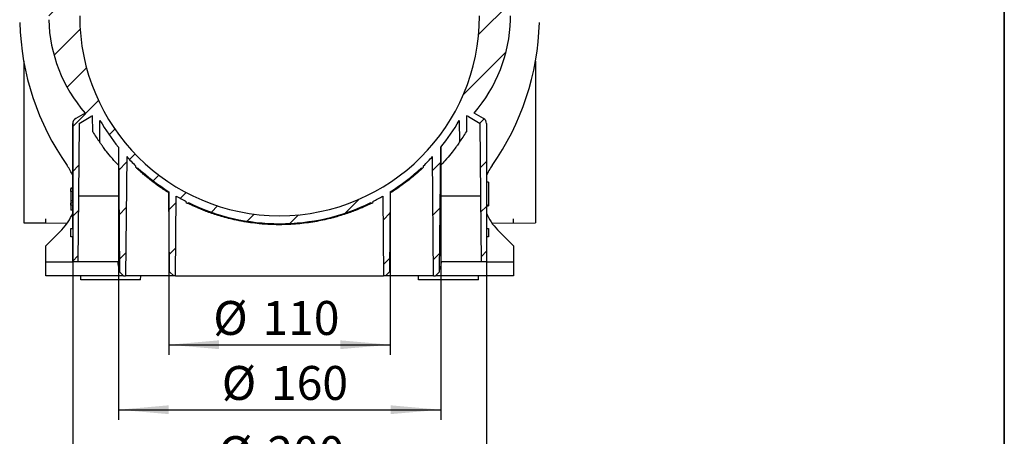
# Model space of a CAD drawing. Units: millimetres. Extents: x 8 to 418, y 1 to 291.
# Drawn here: x 317 to 415, y 179 to 220 of the extents above; entities that cross this region are included whole.
import ezdxf

# ---------------------------------------------------------------- set-up
doc = ezdxf.new("R2010")
doc.units = ezdxf.units.MM
doc.layers.add('FORMAT', color=7, linetype='Continuous')
doc.styles.add('SLDTEXTSTYLE1', font='TXT', dxfattribs={"width": 0.7})
doc.dimstyles.new('SLDDIMSTYLE1', dxfattribs={"dimtxt": 3.393075, "dimasz": 5, "dimexe": 0, "dimexo": 0.0625, "dimgap": 0.848269, "dimtad": 2, "dimdec": 4, "dimlfac": 5, "dimrnd": 1e-09, "dimzin": 12, "dimdsep": 46, "dimtxsty": 'SLDTEXTSTYLE1', "dimsah": 1, "dimcen": 0.09, "dimadec": 0, "dimazin": 3, "dimtfac": 1, "dimtdec": 4, "dimtofl": 0, "dimtmove": 0, "dimatfit": 3, "dimfxl": 0, "dimfrac": 2, "dimtolj": 1, "dimtzin": 12, "dimarcsym": 0})
doc.dimstyles.new('SLDDIMSTYLE3', dxfattribs={"dimtxt": 3.393075, "dimasz": 5, "dimexe": 0, "dimexo": 0.0625, "dimgap": 0.848269, "dimtad": 2, "dimdec": 0, "dimlfac": 5, "dimrnd": 1e-09, "dimzin": 12, "dimdsep": 46, "dimtxsty": 'SLDTEXTSTYLE1', "dimsah": 1, "dimcen": 0.09, "dimadec": 0, "dimazin": 3, "dimtfac": 1, "dimtdec": 0, "dimtofl": 0, "dimtmove": 0, "dimatfit": 3, "dimfxl": 0, "dimfrac": 2, "dimtolj": 1, "dimtzin": 12, "dimarcsym": 0})

# ---------------------------------------------------------------- blocks, each defined once
blk = doc.blocks.new('_D_6')
at = {"layer": 'FORMAT'}
for p, q in [((331.431, 203.016), (331.431, 186.72)), ((353.578, 203.016), (353.578, 186.72)), ((331.431, 187.72), (353.578, 187.72))]:
    blk.add_line(p, q, dxfattribs=at)
for points in [[(331.431, 187.72), (336.431, 187.28), (336.431, 188.16)], [(353.578, 187.72), (348.578, 188.16), (348.578, 187.28)]]:
    blk.add_solid(points, dxfattribs=at)
at = {"layer": 'FORMAT', "char_height": 3.3931, "attachment_point": 1, "style": 'SLDTEXTSTYLE1'}
for s, insert in [('%%c', (335.868, 192.094)), ('110', (340.789, 192.094))]:
    blk.add_mtext(s, dxfattribs=dict(at, insert=insert))
blk = doc.blocks.new('_D_7')
at = {"layer": 'FORMAT'}
for p, q in [((326.392, 207.469), (326.392, 180.221)), ((358.617, 207.469), (358.617, 180.221)), ((326.392, 181.221), (358.617, 181.221))]:
    blk.add_line(p, q, dxfattribs=at)
for points in [[(326.392, 181.221), (331.392, 180.781), (331.392, 181.661)], [(358.617, 181.221), (353.617, 181.661), (353.617, 180.781)]]:
    blk.add_solid(points, dxfattribs=at)
at = {"layer": 'FORMAT', "char_height": 3.3931, "attachment_point": 1, "style": 'SLDTEXTSTYLE1'}
for s, insert in [('%%c', (336.724, 185.595)), ('160', (341.645, 185.595))]:
    blk.add_mtext(s, dxfattribs=dict(at, insert=insert))
blk = doc.blocks.new('_D_8')
at = {"layer": 'FORMAT'}
for p, q in [((321.804, 209.831), (321.804, 173.202)), ((363.204, 209.831), (363.204, 173.202)), ((321.804, 174.202), (363.204, 174.202))]:
    blk.add_line(p, q, dxfattribs=at)
for points in [[(321.804, 174.202), (326.804, 173.762), (326.804, 174.642)], [(363.204, 174.202), (358.204, 174.642), (358.204, 173.762)]]:
    blk.add_solid(points, dxfattribs=at)
at = {"layer": 'FORMAT', "char_height": 3.3931, "attachment_point": 1, "style": 'SLDTEXTSTYLE1'}
for s, insert in [('%%c', (336.362, 178.576)), ('200', (341.282, 178.576))]:
    blk.add_mtext(s, dxfattribs=dict(at, insert=insert))

msp = doc.modelspace()

# ---------------------------------------------------------------- hatches: boundary and pattern name
at = {"layer": 'FORMAT', "linetype": 'Continuous', "lineweight": 18}
h = msp.add_hatch(dxfattribs=at)
h.set_pattern_fill('ANSI31', color=256, angle=3e-322, style=0)
edge = h.paths.add_edge_path(flags=0)
edge.add_line((363.020095, 250.077961), (362.504403, 249.463382))
edge.add_line((362.504403, 249.463382), (362.504403, 249.223382))
edge.add_line((362.504403, 249.223382), (364.711384, 249.184859))
edge.add_arc((364.704403, 248.78492), 0.4, 0, 89, ccw=False)
edge.add_line((365.104403, 248.78492), (365.104403, 246.661844))
edge.add_arc((364.704403, 246.661844), 0.4, 271, 360, ccw=False)
edge.add_line((364.711384, 246.261905), (362.504403, 246.223382))
edge.add_line((362.504403, 246.223382), (362.504403, 220.623382))
edge.add_arc((342.504403, 220.623382), 20, 180, 360, ccw=False)
edge.add_line((322.504403, 220.623382), (322.504403, 246.223382))
edge.add_line((322.504403, 246.223382), (320.297422, 246.261905))
edge.add_arc((320.304403, 246.661844), 0.4, 180, 269, ccw=False)
edge.add_line((319.904403, 246.661844), (319.904403, 248.78492))
edge.add_arc((320.304403, 248.78492), 0.4, 91, 180, ccw=False)
edge.add_line((320.297422, 249.184859), (322.504403, 249.223382))
edge.add_line((322.504403, 249.223382), (322.504403, 249.463382))
edge.add_line((322.504403, 249.463382), (321.98871, 250.077961))
edge.add_arc((322.371732, 250.399355), 0.5, 130, 220, ccw=False)
edge.add_line((322.050338, 250.782377), (322.504403, 251.163382))
edge.add_line((322.504403, 251.163382), (322.504403, 251.523382))
edge.add_line((322.504403, 251.523382), (322.104403, 251.523382))
edge.add_line((322.104403, 251.523382), (322.104403, 252.523382))
edge.add_arc((321.904403, 252.523382), 0.2, 0, 90)
edge.add_line((321.904403, 252.723382), (321.670572, 252.723382))
edge.add_spline(control_points=[(321.670572, 252.723382), (321.614515, 252.669666), (321.558235, 252.616174), (321.501306, 252.563384)], knot_values=[0.000001012, 0.000001012, 0.000001012, 0.000001012, 0.001165553, 0.001165553, 0.001165553, 0.001165553], weights=[1, 1, 1, 1], degree=3, periodic=0)
edge.add_spline(control_points=[(321.501306, 252.563384), (321.499575, 252.192331), (321.497843, 251.821279), (321.496109, 251.450227), (321.492952, 250.774612), (321.489791, 250.098997), (321.486624, 249.423382)], knot_values=[0.016263631, 0.016263631, 0.016263631, 0.016263631, 0.021829476, 0.021829476, 0.021829476, 0.03196381, 0.03196381, 0.03196381, 0.03196381], weights=[1, 1, 1, 1, 1, 1, 1], degree=3, periodic=0)
edge.add_line((321.486624, 249.423382), (320.722181, 249.423382))
edge.add_spline(control_points=[(320.722181, 249.423382), (320.721097, 249.654758), (320.720013, 249.886134), (320.718929, 250.117509), (320.715112, 250.932801), (320.711302, 251.748092), (320.707499, 252.563384)], knot_values=[0.016263634, 0.016263634, 0.016263634, 0.016263634, 0.019734309, 0.019734309, 0.019734309, 0.031963813, 0.031963813, 0.031963813, 0.031963813], weights=[1, 1, 1, 1, 1, 1, 1], degree=3, periodic=0)
edge.add_spline(control_points=[(320.707499, 252.563384), (320.65057, 252.616174), (320.59429, 252.669666), (320.538233, 252.723382)], knot_values=[0.006053861, 0.006053861, 0.006053861, 0.006053861, 0.007218121, 0.007218121, 0.007218121, 0.007218121], weights=[1, 1, 1, 1], degree=3, periodic=0)
edge.add_line((320.538233, 252.723382), (319.590484, 252.723382))
edge.add_arc((319.590484, 252.423382), 0.3, 90, 179)
edge.add_line((319.29053, 252.428618), (319.24192, 249.643781))
edge.add_line((319.24192, 249.643781), (316.904403, 249.623382))
edge.add_line((316.904403, 249.623382), (316.904403, 249.123382))
edge.add_line((316.904403, 249.123382), (316.504403, 249.123382))
edge.add_line((316.504403, 249.123382), (316.504403, 244.123382))
edge.add_line((316.504403, 244.123382), (319.404403, 244.098074))
edge.add_line((319.404403, 244.098074), (319.404403, 220.598074))
edge.add_line((319.404403, 220.598074), (319.404735, 220.598071))
edge.add_arc((342.504403, 220.722029), 23.1, 180.30745898, 181.23233957)
edge.add_arc((334.242518, 220.623382), 14.838116, 181.53762938, 220.98477135)
edge.add_line((323.041463, 210.891679), (322.104403, 210.350667))
edge.add_arc((322.404403, 209.831052), 0.6, 120, 180)
edge.add_line((321.804403, 209.831052), (321.804403, 201.883497))
edge.add_line((321.804403, 201.883497), (321.604403, 201.883497))
edge.add_line((321.604403, 201.883498), (321.604403, 201.675382))
edge.add_line((321.604403, 201.675382), (321.804403, 201.675382))
edge.add_line((321.804403, 201.675382), (321.804403, 199.343382))
edge.add_line((321.804403, 199.343382), (321.604403, 199.343382))
edge.add_line((321.604403, 199.343382), (321.604403, 198.503382))
edge.add_line((321.604403, 198.503382), (321.804403, 198.503382))
edge.add_line((321.804403, 198.503382), (321.804403, 196.023382))
edge.add_line((321.804403, 196.023382), (322.31662, 196.023382))
edge.add_line((322.31662, 196.023382), (322.374218, 202.623382))
edge.add_line((322.374218, 202.623382), (322.437284, 209.850036))
edge.add_line((322.437284, 209.850036), (323.619892, 210.532815))
edge.add_arc((323.919892, 210.0132), 0.6, 102.0345198, 120, ccw=False)
edge.add_line((323.794792, 210.600013), (323.808514, 209.027531))
edge.add_arc((342.504403, 220.623382), 22, 211.80865327, 215.12675091)
edge.add_line((324.511017, 207.964864), (324.530139, 210.156012))
edge.add_arc((342.504403, 220.623382), 20.8, 210.21452033, 219.22938417)
edge.add_line((326.392301, 207.468908), (326.500881, 195.026904))
edge.add_line((326.500881, 195.026904), (326.904403, 194.623382))
edge.add_line((326.904403, 194.623382), (327.104403, 194.623382))
edge.add_line((327.104403, 194.623382), (327.208296, 206.528379))
edge.add_arc((342.504403, 220.623382), 20.8, 222.6598408, 226.18693854)
edge.add_line((328.104403, 205.614052), (328.104403, 205.475775))
edge.add_arc((342.504403, 220.623382), 20.9, 226.44937601, 227.20120778)
edge.add_line((328.304403, 205.288129), (328.304403, 205.424698))
edge.add_arc((342.504403, 220.623382), 20.8, 226.94561061, 237.8344544)
edge.add_line((331.431162, 203.015902), (331.500912, 195.023367))
edge.add_line((331.500912, 195.023367), (331.907939, 194.623382))
edge.add_line((331.907939, 194.623382), (332.104403, 194.623382))
edge.add_line((332.104403, 194.623382), (332.173753, 202.570192))
edge.add_arc((342.504403, 220.623382), 20.8, 240.2203429, 243.34655131)
edge.add_line((333.173668, 202.03367), (333.173627, 201.933691))
edge.add_arc((342.504403, 220.523382), 20.8, 243.3464258, 243.96348118)
edge.add_line((333.374369, 201.834281), (333.374369, 201.934281))
edge.add_arc((342.504403, 220.623382), 20.8, 243.96347905, 296.03808587)
edge.add_line((351.634947, 201.934531), (351.634947, 201.834531))
edge.add_arc((342.504403, 220.523382), 20.8, 296.03808425, 296.65283077)
edge.add_line((351.834937, 201.93357), (351.834965, 202.033513))
edge.add_arc((342.504403, 220.623382), 20.8, 296.6528305, 299.7796571)
edge.add_line((352.835052, 202.570192), (352.904403, 194.623382))
edge.add_line((352.904403, 194.623382), (353.100866, 194.623382))
edge.add_line((353.100866, 194.623382), (353.507893, 195.023367))
edge.add_line((353.507893, 195.023367), (353.577643, 203.015902))
edge.add_arc((342.504403, 220.623382), 20.8, 302.1655456, 313.05438939)
edge.add_line((356.704403, 205.424698), (356.704403, 205.288129))
edge.add_arc((342.504403, 220.623382), 20.9, 312.79879222, 313.55062399)
edge.add_line((356.904403, 205.475775), (356.904403, 205.614052))
edge.add_arc((342.504403, 220.623382), 20.8, 313.81306146, 317.3401592)
edge.add_line((357.800509, 206.528379), (357.904403, 194.623382))
edge.add_line((357.904403, 194.623382), (358.104403, 194.623382))
edge.add_line((358.104403, 194.623382), (358.507924, 195.026904))
edge.add_line((358.507924, 195.026904), (358.616504, 207.468908))
edge.add_arc((342.504403, 220.623382), 20.8, 320.77061583, 329.78547967)
edge.add_line((360.478666, 210.156012), (360.497788, 207.964864))
edge.add_arc((342.504403, 220.623382), 22, 324.87324909, 328.19134673)
edge.add_line((361.200291, 209.027531), (361.214014, 210.600013))
edge.add_arc((361.088913, 210.0132), 0.6, 60, 77.9654802, ccw=False)
edge.add_line((361.388913, 210.532815), (362.571522, 209.850036))
edge.add_line((362.571522, 209.850036), (362.634588, 202.623382))
edge.add_line((362.634588, 202.623382), (362.692185, 196.023382))
edge.add_line((362.692185, 196.023382), (363.204403, 196.023382))
edge.add_line((363.204403, 196.023382), (363.204403, 198.503382))
edge.add_line((363.204403, 198.503382), (363.404403, 198.503382))
edge.add_line((363.404403, 198.503382), (363.404403, 199.343382))
edge.add_line((363.404403, 199.343382), (363.204403, 199.343382))
edge.add_line((363.204403, 199.343382), (363.204403, 201.623382))
edge.add_line((363.204403, 201.623382), (363.404403, 201.623382))
edge.add_line((363.404403, 201.623382), (363.404403, 203.98928))
edge.add_line((363.404403, 203.98928), (363.204403, 203.98928))
edge.add_line((363.204403, 203.98928), (363.204403, 209.831052))
edge.add_arc((362.604403, 209.831052), 0.6, 360, 420)
edge.add_line((362.904403, 210.350667), (361.967342, 210.891679))
edge.add_arc((350.766287, 220.623382), 14.838116, 319.01522865, 358.46237062)
edge.add_arc((342.504403, 220.722029), 23.1, 358.76766043, 359.75531655)
edge.add_line((365.604192, 220.62338), (365.604403, 220.623382))
edge.add_line((365.604403, 220.623382), (365.604403, 244.098074))
edge.add_line((365.604403, 244.098074), (368.504403, 244.123382))
edge.add_line((368.504403, 244.123382), (368.504403, 249.119891))
edge.add_line((368.504403, 249.119891), (368.104403, 249.123382))
edge.add_line((368.104403, 249.123382), (368.104403, 249.623382))
edge.add_line((368.104403, 249.623382), (365.766885, 249.643781))
edge.add_line((365.766885, 249.643781), (365.718275, 252.428618))
edge.add_arc((365.418321, 252.423382), 0.3, 1, 90)
edge.add_line((365.418321, 252.723382), (364.470572, 252.723382))
edge.add_spline(control_points=[(364.470572, 252.723382), (364.414515, 252.669666), (364.358235, 252.616174), (364.301306, 252.563384)], knot_values=[0.000001012, 0.000001012, 0.000001012, 0.000001012, 0.001165553, 0.001165553, 0.001165553, 0.001165553], weights=[1, 1, 1, 1], degree=3, periodic=0)
edge.add_spline(control_points=[(364.301306, 252.563384), (364.299575, 252.192331), (364.297843, 251.821279), (364.296109, 251.450227), (364.292952, 250.774612), (364.289791, 250.098997), (364.286624, 249.423382)], knot_values=[0.016263631, 0.016263631, 0.016263631, 0.016263631, 0.021829476, 0.021829476, 0.021829476, 0.03196381, 0.03196381, 0.03196381, 0.03196381], weights=[1, 1, 1, 1, 1, 1, 1], degree=3, periodic=0)
edge.add_line((364.286624, 249.423382), (363.522181, 249.423382))
edge.add_spline(control_points=[(363.522181, 249.423382), (363.521097, 249.654758), (363.520013, 249.886134), (363.518929, 250.117509), (363.515112, 250.932801), (363.511302, 251.748092), (363.507499, 252.563384)], knot_values=[0.016263634, 0.016263634, 0.016263634, 0.016263634, 0.019734309, 0.019734309, 0.019734309, 0.031963813, 0.031963813, 0.031963813, 0.031963813], weights=[1, 1, 1, 1, 1, 1, 1], degree=3, periodic=0)
edge.add_spline(control_points=[(363.507499, 252.563384), (363.45057, 252.616174), (363.39429, 252.669666), (363.338233, 252.723382)], knot_values=[0.006053861, 0.006053861, 0.006053861, 0.006053861, 0.007218121, 0.007218121, 0.007218121, 0.007218121], weights=[1, 1, 1, 1], degree=3, periodic=0)
edge.add_line((363.338233, 252.723382), (363.104403, 252.723382))
edge.add_arc((363.104403, 252.523382), 0.2, 90, 180)
edge.add_line((362.904403, 252.523382), (362.904403, 251.523382))
edge.add_line((362.904403, 251.523382), (362.504403, 251.523382))
edge.add_line((362.504403, 251.523382), (362.504403, 251.163382))
edge.add_line((362.504403, 251.163382), (362.958467, 250.782377))
edge.add_arc((362.637073, 250.399355), 0.5, -40, 50, ccw=False)

# ---------------------------------------------------------------- linework, layer by layer
at = {"color": 7, "linetype": 'Continuous', "lineweight": 25}
for p, q in [((316.904403, 216.080255), (316.904403, 199.919891)), ((368.104403, 216.080255), (368.104403, 199.919891)), ((323.041463, 210.891679), (322.104403, 210.350667)), ((362.904403, 210.350667), (361.967342, 210.891679)), ((321.804403, 201.883497), (321.804403, 209.831052)), ((322.437284, 209.850036), (322.374218, 202.623382)), ((322.437284, 209.850036), (323.619892, 210.532815)), ((323.808514, 209.027531), (323.794792, 210.600013)), ((324.511017, 207.964864), (324.530139, 210.156012)), ((360.478666, 210.156012), (360.497788, 207.964864)), ((361.214014, 210.600013), (361.200291, 209.027531)), ((361.388913, 210.532815), (362.571522, 209.850036)), ((362.634588, 202.623382), (362.571522, 209.850036)), ((363.204403, 209.831052), (363.204403, 203.98928)), ((326.392301, 207.468908), (326.500881, 195.026904)), ((358.507924, 195.026904), (358.616504, 207.468908)), ((327.208296, 206.528379), (327.104403, 194.623382)), ((357.904403, 194.623382), (357.800509, 206.528379)), ((328.104403, 205.614052), (328.104403, 205.475775)), ((328.304403, 205.424698), (328.304403, 205.288129)), ((356.704403, 205.288129), (356.704403, 205.424698)), ((356.904403, 205.475775), (356.904403, 205.614052)), ((363.404403, 203.98928), (363.204403, 203.98928)), ((363.404403, 203.98928), (363.404403, 201.623382)), ((321.804403, 203.365382), (321.605512, 203.365382)), ((321.605512, 203.365382), (321.605512, 203.318438)), ((321.804403, 203.318438), (321.605512, 203.318438)), ((321.608778, 203.055109), (321.608778, 202.113286)), ((331.500912, 195.023367), (331.431162, 203.015902)), ((353.577643, 203.015902), (353.507893, 195.023367)), ((321.608778, 202.113286), (321.608597, 201.883497)), ((322.374218, 202.623382), (322.31662, 196.023382)), ((332.104403, 194.623382), (332.173753, 202.570192)), ((333.173627, 201.933691), (333.173627, 202.033691)), ((333.374369, 201.834281), (333.374369, 201.934281)), ((351.634947, 201.934464), (351.634947, 201.834531)), ((351.834965, 202.033513), (351.834965, 201.933513)), ((352.835052, 202.570192), (352.904403, 194.623382)), ((362.692185, 196.023382), (362.634588, 202.623382)), ((321.604403, 201.675382), (321.604403, 201.883498)), ((321.804403, 201.883497), (321.604403, 201.883497)), ((321.804403, 201.675382), (321.604403, 201.675382)), ((321.605768, 201.675382), (321.605768, 201.182465)), ((321.804403, 201.182465), (321.605768, 201.182465)), ((321.804403, 199.343382), (321.804403, 201.675382)), ((363.204403, 201.623382), (363.404403, 201.623382)), ((363.204403, 201.623382), (363.204403, 199.343382)), ((316.904403, 199.919891), (319.104403, 199.900692)), ((319.104403, 199.900692), (321.258312, 199.881895)), ((319.104403, 197.623382), (320.704732, 199.223711)), ((321.604403, 198.503382), (321.604403, 199.343382)), ((321.604403, 199.343382), (321.804403, 199.343382)), ((363.204403, 199.343382), (363.404403, 199.343382)), ((363.404403, 199.343382), (363.404403, 198.503382)), ((363.750493, 199.881895), (368.104403, 199.919891)), ((364.304074, 199.223711), (365.904403, 197.623382)), ((321.804403, 198.503382), (321.604403, 198.503382)), ((321.804403, 196.023382), (321.804403, 198.503382)), ((363.404403, 198.503382), (363.204403, 198.503382)), ((363.204403, 198.503382), (363.204403, 196.023382)), ((319.104403, 196.023382), (319.104403, 197.623382)), ((365.904403, 197.623382), (365.904403, 196.023382)), ((319.104403, 194.623382), (319.104403, 196.023382)), ((322.31662, 196.023382), (321.804403, 196.023382)), ((326.318055, 196.023382), (322.31662, 196.023382)), ((362.692185, 196.023382), (358.69075, 196.023382)), ((363.204403, 196.023382), (362.692185, 196.023382)), ((365.904403, 196.023382), (365.904403, 194.623382)), ((326.904403, 194.623382), (326.500881, 195.026904)), ((331.907939, 194.623382), (331.500912, 195.023367)), ((353.507893, 195.023367), (353.100866, 194.623382)), ((358.507924, 195.026904), (358.104403, 194.623382)), ((326.904403, 194.623382), (319.104403, 194.623382)), ((322.611385, 194.223382), (322.604403, 194.623382)), ((322.618367, 194.223382), (322.611385, 194.623382)), ((322.618367, 194.223382), (322.611385, 194.223382)), ((328.604403, 194.223382), (322.618367, 194.223382)), ((326.904403, 194.623382), (327.104403, 194.623382)), ((331.907939, 194.623382), (327.104403, 194.623382)), ((328.604403, 194.223382), (328.611385, 194.623382)), ((332.104403, 194.623382), (331.907939, 194.623382)), ((332.104403, 194.623382), (352.904403, 194.623382)), ((353.100866, 194.623382), (352.904403, 194.623382)), ((357.904403, 194.623382), (353.100866, 194.623382)), ((356.404403, 194.223382), (356.397421, 194.623382)), ((362.390439, 194.223382), (356.404403, 194.223382)), ((357.904403, 194.623382), (358.104403, 194.623382)), ((365.904403, 194.623382), (358.104403, 194.623382)), ((362.390439, 194.223382), (362.397421, 194.623382)), ((362.397421, 194.223382), (362.390439, 194.223382)), ((362.397421, 194.223382), (362.404403, 194.623382))]:
    msp.add_line(p, q, dxfattribs=at)
at = {"color": 8, "linetype": 'Continuous', "lineweight": 25}
for p, q in [((321.804403, 203.055109), (321.608778, 203.055109)), ((321.804403, 202.113286), (321.608778, 202.113286)), ((322.374218, 202.623382), (326.434588, 202.623382)), ((358.574218, 202.623382), (362.634588, 202.623382)), ((319.104403, 199.900692), (319.104403, 200.317092)), ((365.904403, 199.900692), (365.904403, 200.317092)), ((319.104403, 196.023382), (321.804403, 196.023382)), ((363.204403, 196.023382), (365.904403, 196.023382))]:
    msp.add_line(p, q, dxfattribs=at)
at = {"color": 7, "linetype": 'Continuous', "lineweight": 25}
for centre, radius, start, end in [((342.504403, 220.623382), 26, 181.5275505, 215.1880929), ((334.242518, 220.623382), 14.838116, 181.53762938, 220.98477135), ((342.504403, 220.623382), 20, 180, 0), ((350.766287, 220.623382), 14.838116, 319.01522865, 358.46237062), ((342.504403, 220.623382), 26, 324.8119071, 358.4724495), ((350.766287, 220.623382), 14.838116, 358.46237062, 0), ((322.404403, 209.831052), 0.6, 120, 180), ((323.919892, 210.0132), 0.6, 102.0345198, 120), ((342.504403, 220.623382), 20.8, 210.21452033, 219.22938417), ((342.504403, 220.623382), 20.8, 320.77061583, 329.78547967), ((361.088913, 210.0132), 0.6, 60, 77.9654802), ((362.604403, 209.831052), 0.6, 360, 60), ((342.504403, 220.623382), 22, 211.80865327, 215.12675091), ((342.504403, 220.623382), 22, 324.87324909, 328.19134673), ((342.504403, 220.623382), 20.8, 222.6598408, 226.18693854), ((342.504403, 220.623382), 20.8, 313.81306146, 317.3401592), ((317.169198, 202.759245), 5, 22.02184268, 35.1880929), ((342.504403, 220.623382), 20.9, 226.44937601, 227.20120778), ((342.504403, 220.623382), 20.8, 226.94561061, 237.8344544), ((342.504403, 220.623382), 20.8, 302.1655456, 313.05438939), ((342.504403, 220.623382), 20.9, 312.79879222, 313.55062399), ((367.839607, 202.759245), 5, 144.8119071, 157.97815732), ((342.504403, 220.623382), 20.8, 240.2203429, 243.34655131), ((342.504403, 220.523382), 20.8, 243.3464258, 243.96348118), ((342.504403, 220.623382), 20.8, 243.96347905, 296.03808587), ((342.504403, 220.523382), 20.8, 296.03808425, 296.65283077), ((342.504403, 220.623382), 20.8, 296.65291804, 299.7796571), ((317.169198, 202.759245), 5, 315, 337.97815732), ((367.839607, 202.759245), 5, 202.02184268, 225)]:
    msp.add_arc(centre, radius, start, end, dxfattribs=at)
for points, knots in [([(326.408316, 205.633867), (326.19145, 205.870718), (325.712619, 206.393676), (325.227535, 206.998596), (324.87628, 207.458149), (324.662244, 207.751056), (324.533058, 207.933521), (324.51805, 207.954863), (324.511017, 207.964864)], [0, 0, 0, 0, 0.190132664, 0.419804425, 0.569288893, 0.719091738, 0.868357548, 1, 1, 1, 1]), ([(360.497788, 207.964864), (360.497393, 207.964308), (360.49514, 207.961136), (360.448589, 207.894093), (360.306599, 207.695801), (360.054968, 207.353924), (359.64862, 206.831785), (359.149223, 206.224251), (358.753008, 205.798861), (358.600501, 205.635123)], [0, 0, 0, 0, 0.030090089, 0.171735972, 0.313880445, 0.455682899, 0.662477038, 0.870083962, 1, 1, 1, 1]), ([(331.432187, 202.898449), (331.108173, 203.108421), (330.44845, 203.535944), (329.651472, 204.136175), (329.068731, 204.610167), (328.683948, 204.943375), (328.446901, 205.156185), (328.322445, 205.271488), (328.309651, 205.283288), (328.304403, 205.288129)], [0, 0, 0, 0, 0.174071674, 0.354426655, 0.534001241, 0.66006384, 0.786449024, 0.912388963, 1, 1, 1, 1]), ([(356.704403, 205.288129), (356.701765, 205.2857), (356.693958, 205.278513), (356.603758, 205.194599), (356.403651, 205.013446), (356.078057, 204.728529), (355.596903, 204.326056), (354.928789, 203.81203), (354.257693, 203.327906), (353.761262, 203.020346), (353.576684, 202.905992)], [0, 0, 0, 0, 0.0616825752, 0.182561975, 0.3038402099, 0.4248178712, 0.5847013846, 0.745174557, 0.9052532692, 1, 1, 1, 1]), ([(321.608778, 203.055109), (321.608765, 203.096328), (321.608759, 203.137841), (321.60863, 203.178569), (321.608555, 203.202331), (321.608465, 203.226583), (321.608267, 203.248348), (321.608187, 203.257176), (321.608087, 203.265777), (321.607959, 203.272668), (321.607832, 203.279497), (321.607687, 203.285255), (321.607538, 203.28978), (321.607326, 203.296243), (321.607107, 203.300894), (321.6069, 203.304492), (321.60636, 203.313882), (321.605885, 203.316837), (321.605512, 203.318438)], [0, 0, 0, 0, 0.308113922, 0.308113922, 0.308113922, 0.487972771, 0.487972771, 0.487972771, 0.560531526, 0.560531526, 0.560531526, 0.63189041, 0.63189041, 0.63189041, 0.733548256, 0.733548256, 0.733548256, 1, 1, 1, 1]), ([(351.634947, 201.834531), (351.634946, 201.834531), (351.574809, 201.804811), (351.397412, 201.720226), (351.323447, 201.685283), (351.146304, 201.603365), (351.044352, 201.556963), (350.699755, 201.404299), (350.419235, 201.284808), (350.003938, 201.122224), (349.917932, 201.089172), (349.740999, 201.022597), (349.649929, 200.989018), (349.368825, 200.887716), (349.171344, 200.819583), (348.755624, 200.683774), (348.537388, 200.616099), (348.193991, 200.516314), (348.076623, 200.483278), (347.837165, 200.418233), (347.715653, 200.386376), (347.099268, 200.230875), (346.577976, 200.118527), (345.752068, 199.976589), (345.469424, 199.933712), (344.888252, 199.85836), (344.595206, 199.826611), (343.709529, 199.749867), (343.110158, 199.723297), (342.349317, 199.723404), (342.196295, 199.725102), (341.890381, 199.731884), (341.737752, 199.736957), (341.433166, 199.750426), (341.282509, 199.758761), (340.98304, 199.778552), (340.834457, 199.789999), (340.097183, 199.854665), (339.525152, 199.930171), (338.832386, 200.049593), (338.694592, 200.074804), (338.42391, 200.127094), (338.290826, 200.154197), (337.898105, 200.238075), (337.644927, 200.297426), (337.155247, 200.421384), (336.918745, 200.485995), (336.576544, 200.585614), (336.464531, 200.619282), (336.244688, 200.687324), (336.137338, 200.721551), (335.615839, 200.892274), (335.244169, 201.028434), (334.752353, 201.221135), (334.599341, 201.283488), (334.316497, 201.402145), (334.188712, 201.457579), (333.960628, 201.558692), (333.860196, 201.604426), (333.685967, 201.685006), (333.612403, 201.719747), (333.523239, 201.762258), (333.497056, 201.774827), (333.452022, 201.796529), (333.43329, 201.805605), (333.388872, 201.827174), (333.37439, 201.834271), (333.374369, 201.834281)], [0, 0, 0, 0, 0.0625, 0.0625, 0.09375, 0.09375, 0.125, 0.125, 0.1875, 0.1875, 0.203125, 0.203125, 0.21875, 0.21875, 0.25, 0.25, 0.28125, 0.28125, 0.296875, 0.296875, 0.3125, 0.3125, 0.375, 0.375, 0.40625, 0.40625, 0.4375, 0.4375, 0.5, 0.5, 0.515625, 0.515625, 0.53125, 0.53125, 0.546875, 0.546875, 0.5625, 0.5625, 0.625, 0.625, 0.640625, 0.640625, 0.65625, 0.65625, 0.6875, 0.6875, 0.71875, 0.71875, 0.734375, 0.734375, 0.75, 0.75, 0.8125, 0.8125, 0.84375, 0.84375, 0.875, 0.875, 0.90625, 0.90625, 0.9375, 0.9375, 0.953125, 0.953125, 0.96875, 0.96875, 1, 1, 1, 1]), ([(326.318055, 196.023382), (326.32594, 195.890674), (326.341688, 195.625589), (326.420157, 195.354488), (326.489372, 195.249404), (326.499068, 195.234683)], [0, 0, 0, 0, 0.462958921, 0.924766966, 1, 1, 1, 1]), ([(358.509844, 195.246947), (358.528267, 195.275806), (358.617495, 195.415585), (358.679758, 195.699442), (358.687963, 195.941259), (358.69075, 196.023382)], [0, 0, 0, 0, 0.146632252, 0.710190268, 1, 1, 1, 1])]:
    msp.add_open_spline(points, degree=3, knots=knots, dxfattribs=at)
at = {"layer": 'FORMAT', "color": 7, "lineweight": 35}
msp.add_line((415, 291), (415, 5), dxfattribs=at)

# ---------------------------------------------------------------- dimensions: what is measured, and where the dimension line sits
at = {"layer": 'FORMAT'}
for base, p1, p2, dimstyle, picture, middle in [((363.204403, 174.201632), (321.804403, 209.831052), (363.204403, 209.831052), 'SLDDIMSTYLE1', '_D_8', (342.080482, 174.201632)), ((358.616504, 181.220697), (326.392301, 207.468908), (358.616504, 207.468908), 'SLDDIMSTYLE3', '_D_7', (342.080482, 181.220697))]:
    dim = msp.add_linear_dim(base=base, p1=p1, p2=p2, text='%%c<>', dimstyle=dimstyle, dxfattribs=at)
    dim.commit()
    dim.dimension.update_dxf_attribs({"geometry": picture, "text_midpoint": middle, "dimtype": 160})
dim = msp.add_linear_dim(base=(353.577643, 187.720014), p1=(331.431162, 203.015902), p2=(353.577643, 203.015902), angle=0, text='%%c<>', dimstyle='SLDDIMSTYLE1', dxfattribs=at)
dim.commit()
dim.dimension.update_dxf_attribs({"geometry": '_D_6', "text_midpoint": (340.861586, 187.720014), "dimtype": 160})

doc.saveas('drawing.dxf')
